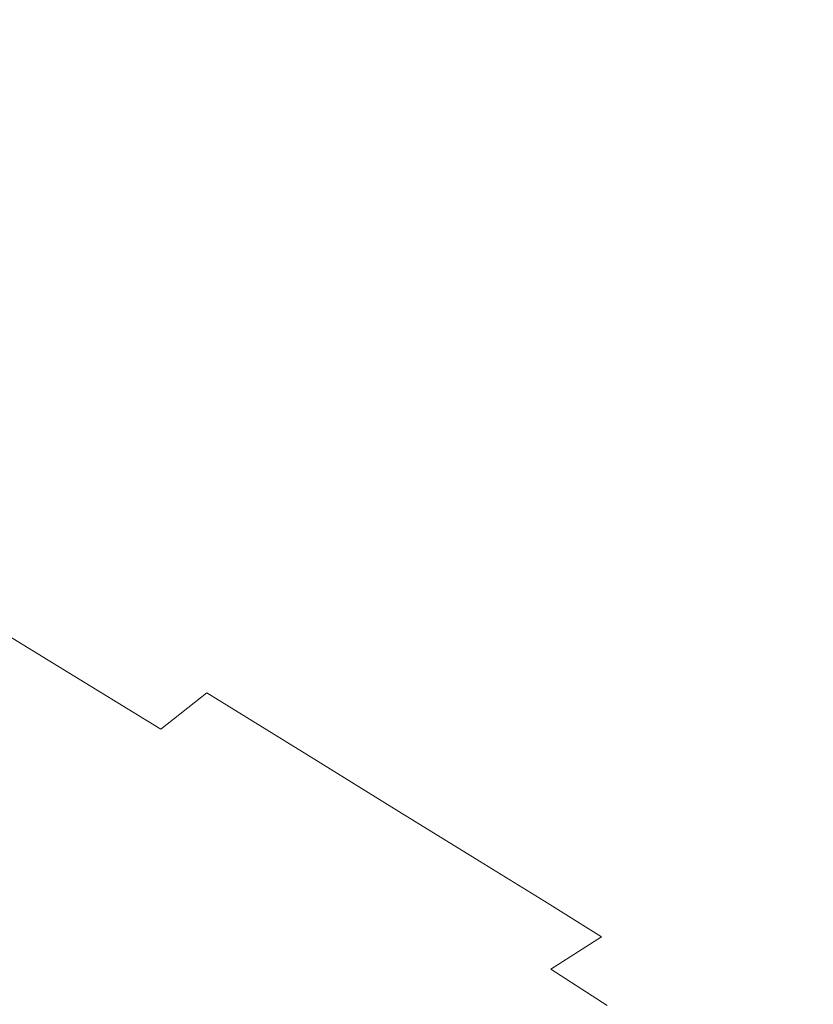
# Model space of a CAD drawing. Extents: x -1693 to 2, y -1095 to 0.
# Drawn here: x -411 to -237, y -452 to -236 of the extents above; entities that cross this region are included whole.
import ezdxf

# ---------------------------------------------------------------- set-up
doc = ezdxf.new("R2010")
doc.units = 0
doc.header["$LTSCALE"] = 500
doc.header["$MEASUREMENT"] = 0
doc.layers.add('RIMA_CERAMIKA', color=7, linetype='Continuous')

msp = doc.modelspace()

# ---------------------------------------------------------------- linework, layer by layer
at = {"layer": 'RIMA_CERAMIKA', "lineweight": 0}
for points, invisible_edges in [([(-422.89, -233.36, 341.35), (-414.9, -238.08, 341.35), (-370.4, -204.73, 342.33), (-377.68, -200.46, 342.33)], 15), ([(-271.49, -209.25, 343.27), (-285.49, -199.45, 343.27), (-324.01, -235.65, 342.33), (-307.91, -246.45, 342.33)], 15), ([(-370.4, -204.73, 342.33), (-414.9, -238.08, 341.35), (-405.44, -244.06, 341.35), (-361.97, -210.19, 342.33)], 15), ([(-242.32, -229.68, 343.27), (-228.26, -239.53, 343.27), (-208.48, -212.98, 344.01), (-221.16, -203.79, 344.01)], 15), ([(-291.15, -257.7, 342.33), (-256.92, -219.46, 343.27), (-271.49, -209.25, 343.27), (-307.91, -246.45, 342.33)], 15), ([(-405.44, -244.06, 341.35), (-393.8, -251.6, 341.35), (-351.67, -217.09, 342.33), (-361.97, -210.19, 342.33)], 15), ([(-351.67, -217.09, 342.33), (-393.8, -251.6, 341.35), (-379.26, -261.03, 341.35), (-338.81, -225.72, 342.33)], 15), ([(-242.32, -229.68, 343.27), (-256.92, -219.46, 343.27), (-291.15, -257.7, 342.33), (-274.37, -268.96, 342.33)], 15), ([(-379.26, -261.03, 341.35), (-362.53, -271.87, 341.35), (-324.01, -235.65, 342.33), (-338.81, -225.72, 342.33)], 15), ([(-258.21, -279.8, 342.33), (-228.26, -239.53, 343.27), (-242.32, -229.68, 343.27), (-274.37, -268.96, 342.33)], 15), ([(-324.01, -235.65, 342.33), (-362.53, -271.87, 341.35), (-344.34, -283.67, 341.35), (-307.91, -246.45, 342.33)], 15), ([(-405.44, -244.06, 341.35), (-414.9, -238.08, 341.35), (-444.27, -260.13, 340.44), (-434.14, -266.45, 340.44)], 15), ([(-215.3, -248.61, 343.27), (-228.26, -239.53, 343.27), (-258.21, -279.8, 342.33), (-243.3, -289.8, 342.33)], 15), ([(-421.62, -274.42, 340.44), (-393.8, -251.6, 341.35), (-405.44, -244.06, 341.35), (-434.14, -266.45, 340.44)], 15), ([(-344.34, -283.67, 341.35), (-325.41, -295.94, 341.35), (-291.15, -257.7, 342.33), (-307.91, -246.45, 342.33)], 15), ([(-230.29, -298.54, 342.33), (-203.98, -256.54, 343.27), (-215.3, -248.61, 343.27), (-243.3, -289.8, 342.33)], 15), ([(-379.26, -261.03, 341.35), (-393.8, -251.6, 341.35), (-421.62, -274.42, 340.44), (-405.98, -284.36, 340.44)], 15), ([(-291.15, -257.7, 342.33), (-325.41, -295.94, 341.35), (-306.45, -308.24, 341.35), (-274.37, -268.96, 342.33)], 15), ([(-387.99, -295.8, 340.44), (-362.53, -271.87, 341.35), (-379.26, -261.03, 341.35), (-405.98, -284.36, 340.44)], 15), ([(-306.45, -308.24, 341.35), (-288.19, -320.08, 341.35), (-258.21, -279.8, 342.33), (-274.37, -268.96, 342.33)], 15), ([(-344.34, -283.67, 341.35), (-362.53, -271.87, 341.35), (-387.99, -295.8, 340.44), (-368.43, -308.24, 340.44)], 15), ([(-421.62, -274.42, 340.44), (-440.27, -289.77, 339.43), (-423.9, -300.05, 339.43), (-405.98, -284.36, 340.44)], 15), ([(-258.21, -279.8, 342.33), (-288.19, -320.08, 341.35), (-271.35, -331, 341.35), (-243.3, -289.8, 342.33)], 15), ([(-423.9, -300.05, 339.43), (-405.09, -311.88, 339.43), (-387.99, -295.8, 340.44), (-405.98, -284.36, 340.44)], 15), ([(-348.07, -321.19, 340.44), (-325.41, -295.94, 341.35), (-344.34, -283.67, 341.35), (-368.43, -308.24, 340.44)], 15), ([(-271.35, -331, 341.35), (-256.64, -340.54, 341.35), (-230.29, -298.54, 342.33), (-243.3, -289.8, 342.33)], 15), ([(-387.99, -295.8, 340.44), (-405.09, -311.88, 339.43), (-384.63, -324.74, 339.43), (-368.43, -308.24, 340.44)], 15), ([(-306.45, -308.24, 341.35), (-325.41, -295.94, 341.35), (-348.07, -321.19, 340.44), (-327.69, -334.16, 340.44)], 15), ([(-418.55, -324.54, 338.14), (-405.09, -311.88, 339.43), (-423.9, -300.05, 339.43), (-438, -312.42, 338.14)], 15), ([(-230.29, -298.54, 342.33), (-256.64, -340.54, 341.35), (-244.79, -348.22, 341.35), (-219.8, -305.58, 342.33)], 15), ([(-244.79, -348.22, 341.35), (-234.5, -355.17, 341.35), (-210.73, -312.01, 342.33), (-219.8, -305.58, 342.33)], 15), ([(-384.63, -324.74, 339.43), (-363.34, -338.13, 339.43), (-348.07, -321.19, 340.44), (-368.43, -308.24, 340.44)], 15), ([(-308.06, -346.65, 340.44), (-288.19, -320.08, 341.35), (-306.45, -308.24, 341.35), (-327.69, -334.16, 340.44)], 15), ([(-384.63, -324.74, 339.43), (-405.09, -311.88, 339.43), (-418.55, -324.54, 338.14), (-397.41, -337.72, 338.14)], 15), ([(-348.07, -321.19, 340.44), (-363.34, -338.13, 339.43), (-342.03, -351.53, 339.43), (-327.69, -334.16, 340.44)], 15), ([(-271.35, -331, 341.35), (-288.19, -320.08, 341.35), (-308.06, -346.65, 340.44), (-289.95, -358.17, 340.44)], 15), ([(-418.55, -324.54, 338.14), (-429, -334.37, 336.1), (-407.39, -347.75, 336.1), (-397.41, -337.72, 338.14)], 15), ([(-375.42, -351.43, 338.14), (-363.34, -338.13, 339.43), (-384.63, -324.74, 339.43), (-397.41, -337.72, 338.14)], 15), ([(-274.14, -368.23, 340.44), (-256.64, -340.54, 341.35), (-271.35, -331, 341.35), (-289.95, -358.17, 340.44)], 15), ([(-407.39, -347.75, 336.1), (-429, -334.37, 336.1), (-437.05, -341.95, 332.85), (-415.16, -355.43, 332.85)], 15), ([(-342.03, -351.53, 339.43), (-321.5, -364.44, 339.43), (-308.06, -346.65, 340.44), (-327.69, -334.16, 340.44)], 15), ([(-407.39, -347.75, 336.1), (-384.91, -361.68, 336.1), (-375.42, -351.43, 338.14), (-397.41, -337.72, 338.14)], 15), ([(-342.03, -351.53, 339.43), (-363.34, -338.13, 339.43), (-375.42, -351.43, 338.14), (-353.4, -365.15, 338.14)], 15), ([(-244.79, -348.22, 341.35), (-256.64, -340.54, 341.35), (-274.14, -368.23, 340.44), (-261.39, -376.33, 340.44)], 15), ([(-392.41, -369.45, 332.85), (-384.91, -361.68, 336.1), (-407.39, -347.75, 336.1), (-415.16, -355.43, 332.85)], 15), ([(-308.06, -346.65, 340.44), (-321.5, -364.44, 339.43), (-302.56, -376.35, 339.43), (-289.95, -358.17, 340.44)], 15), ([(-250.3, -383.62, 340.44), (-234.5, -355.17, 341.35), (-244.79, -348.22, 341.35), (-261.39, -376.33, 340.44)], 15), ([(-375.42, -351.43, 338.14), (-384.91, -361.68, 336.1), (-362.41, -375.61, 336.1), (-353.4, -365.15, 338.14)], 15), ([(-332.2, -378.38, 338.14), (-321.5, -364.44, 339.43), (-342.03, -351.53, 339.43), (-353.4, -365.15, 338.14)], 15), ([(-424.65, -363.93, 318.77), (-402.18, -377.68, 318.77), (-392.41, -369.45, 332.85), (-415.16, -355.43, 332.85)], 14), ([(-224.47, -362.51, 341.35), (-234.5, -355.17, 341.35), (-250.3, -383.62, 340.44), (-239.44, -391.23, 340.44)], 15), ([(-302.56, -376.35, 339.43), (-286.03, -386.75, 339.43), (-274.14, -368.23, 340.44), (-289.95, -358.17, 340.44)], 15), ([(-362.41, -375.61, 336.1), (-384.91, -361.68, 336.1), (-392.41, -369.45, 332.85), (-369.63, -383.49, 332.85)], 15), ([(-229.76, -399, 340.44), (-215.62, -370.19, 341.35), (-224.47, -362.51, 341.35), (-239.44, -391.23, 340.44)], 15), ([(-418.49, -389.27, 284.24), (-402.18, -377.68, 318.77), (-424.65, -363.93, 318.77), (-439.76, -376.42, 284.24)], 15), ([(-362.41, -375.61, 336.1), (-340.74, -389.04, 336.1), (-332.2, -378.38, 338.14), (-353.4, -365.15, 338.14)], 15), ([(-302.56, -376.35, 339.43), (-321.5, -364.44, 339.43), (-332.2, -378.38, 338.14), (-312.63, -390.57, 338.14)], 15), ([(-392.41, -369.45, 332.85), (-402.18, -377.68, 318.77), (-379.71, -391.44, 318.77), (-369.63, -383.49, 332.85)], 11), ([(-274.14, -368.23, 340.44), (-286.03, -386.75, 339.43), (-272.7, -395.13, 339.43), (-261.39, -376.33, 340.44)], 15), ([(-347.7, -397.02, 332.85), (-340.74, -389.04, 336.1), (-362.41, -375.61, 336.1), (-369.63, -383.49, 332.85)], 7), ([(-379.71, -391.44, 318.77), (-402.18, -377.68, 318.77), (-418.49, -389.27, 284.24), (-397.29, -402.1, 284.24)], 14), ([(-295.55, -401.23, 338.14), (-286.03, -386.75, 339.43), (-302.56, -376.35, 339.43), (-312.63, -390.57, 338.14)], 15), ([(-272.7, -395.13, 339.43), (-261.08, -402.64, 339.43), (-250.3, -383.62, 340.44), (-261.39, -376.33, 340.44)], 15), ([(-332.2, -378.38, 338.14), (-340.74, -389.04, 336.1), (-320.75, -401.43, 336.1), (-312.63, -390.57, 338.14)], 15), ([(-379.71, -391.44, 318.77), (-358.09, -404.69, 318.77), (-347.7, -397.02, 332.85), (-369.63, -383.49, 332.85)], 15), ([(-250.3, -383.62, 340.44), (-261.08, -402.64, 339.43), (-249.66, -410.42, 339.43), (-239.44, -391.23, 340.44)], 15), ([(-272.7, -395.13, 339.43), (-286.03, -386.75, 339.43), (-295.55, -401.23, 338.14), (-281.78, -409.82, 338.14)], 15), ([(-418.49, -389.27, 284.24), (-435.84, -400.9, 244.08), (-416.2, -412.61, 244.08), (-397.29, -402.1, 284.24)], 15), ([(-320.75, -401.43, 336.1), (-340.74, -389.04, 336.1), (-347.7, -397.02, 332.85), (-327.47, -409.49, 332.85)], 15), ([(-320.75, -401.43, 336.1), (-303.29, -412.25, 336.1), (-295.55, -401.23, 338.14), (-312.63, -390.57, 338.14)], 15), ([(-376.89, -414.47, 284.24), (-358.09, -404.69, 318.77), (-379.71, -391.44, 318.77), (-397.29, -402.1, 284.24)], 15), ([(-249.66, -410.42, 339.43), (-239.42, -418.25, 339.43), (-229.76, -399, 340.44), (-239.44, -391.23, 340.44)], 15), ([(-269.76, -417.49, 338.14), (-261.08, -402.64, 339.43), (-272.7, -395.13, 339.43), (-281.78, -409.82, 338.14)], 15), ([(-347.7, -397.02, 332.85), (-358.09, -404.69, 318.77), (-338.14, -416.93, 318.77), (-327.47, -409.49, 332.85)], 7), ([(-229.76, -399, 340.44), (-239.42, -418.25, 339.43), (-231.33, -425.91, 339.43), (-222.21, -406.78, 340.44)], 15), ([(-309.8, -420.4, 332.85), (-303.29, -412.25, 336.1), (-320.75, -401.43, 336.1), (-327.47, -409.49, 332.85)], 7), ([(-295.55, -401.23, 338.14), (-303.29, -412.25, 336.1), (-289.21, -420.98, 336.1), (-281.78, -409.82, 338.14)], 15), ([(-416.2, -412.61, 244.08), (-397.34, -423.89, 244.08), (-376.89, -414.47, 284.24), (-397.29, -402.1, 284.24)], 15), ([(-249.66, -410.42, 339.43), (-261.08, -402.64, 339.43), (-269.76, -417.49, 338.14), (-257.92, -425.4, 338.14)], 15), ([(-338.14, -416.93, 318.77), (-358.09, -404.69, 318.77), (-376.89, -414.47, 284.24), (-358.06, -425.9, 284.24)], 15), ([(-338.14, -416.93, 318.77), (-320.69, -427.64, 318.77), (-309.8, -420.4, 332.85), (-327.47, -409.49, 332.85)], 15), ([(-289.21, -420.98, 336.1), (-276.9, -428.77, 336.1), (-269.76, -417.49, 338.14), (-281.78, -409.82, 338.14)], 15), ([(-247.25, -433.28, 338.14), (-239.42, -418.25, 339.43), (-249.66, -410.42, 339.43), (-257.92, -425.4, 338.14)], 15), ([(-412.67, -430.51, 213.07), (-397.34, -423.89, 244.08), (-416.2, -412.61, 244.08), (-430.32, -420.08, 213.07)], 15), ([(-289.21, -420.98, 336.1), (-303.29, -412.25, 336.1), (-309.8, -420.4, 332.85), (-295.54, -429.2, 332.85)], 15), ([(-376.89, -414.47, 284.24), (-397.34, -423.89, 244.08), (-379.92, -434.34, 244.08), (-358.06, -425.9, 284.24)], 15), ([(-341.56, -435.94, 284.24), (-320.69, -427.64, 318.77), (-338.14, -416.93, 318.77), (-358.06, -425.9, 284.24)], 15), ([(-269.76, -417.49, 338.14), (-276.9, -428.77, 336.1), (-264.75, -436.78, 336.1), (-257.92, -425.4, 338.14)], 15), ([(-231.33, -425.91, 339.43), (-239.42, -418.25, 339.43), (-247.25, -433.28, 338.14), (-238.73, -440.85, 338.14)], 15), ([(-309.8, -420.4, 332.85), (-320.69, -427.64, 318.77), (-306.58, -436.31, 318.77), (-295.54, -429.2, 332.85)], 7), ([(-283.06, -437.05, 332.85), (-276.9, -428.77, 336.1), (-289.21, -420.98, 336.1), (-295.54, -429.2, 332.85)], 15), ([(-379.92, -434.34, 244.08), (-397.34, -423.89, 244.08), (-412.67, -430.51, 213.07), (-396.36, -440.19, 213.07)], 15), ([(-264.75, -436.78, 336.1), (-253.76, -444.68, 336.1), (-247.25, -433.28, 338.14), (-257.92, -425.4, 338.14)], 15), ([(-379.92, -434.34, 244.08), (-364.6, -443.56, 244.08), (-341.56, -435.94, 284.24), (-358.06, -425.9, 284.24)], 15), ([(-306.58, -436.31, 318.77), (-320.69, -427.64, 318.77), (-341.56, -435.94, 284.24), (-328.14, -444.13, 284.24)], 15), ([(-230.71, -449.14, 338.14), (-223.79, -434.41, 339.43), (-231.33, -425.91, 339.43), (-238.73, -440.85, 338.14)], 15), ([(-306.58, -436.31, 318.77), (-294.17, -444.08, 318.77), (-283.06, -437.05, 332.85), (-295.54, -429.2, 332.85)], 11), ([(-264.75, -436.78, 336.1), (-276.9, -428.77, 336.1), (-283.06, -437.05, 332.85), (-270.71, -445.12, 332.85)], 15), ([(-412.67, -430.51, 213.07), (-425.48, -435.73, 186.58), (-410.14, -444.74, 186.58), (-396.36, -440.19, 213.07)], 15), ([(-381.98, -448.77, 213.07), (-364.6, -443.56, 244.08), (-379.92, -434.34, 244.08), (-396.36, -440.19, 213.07)], 15), ([(-247.25, -433.28, 338.14), (-253.76, -444.68, 336.1), (-244.92, -452.18, 336.1), (-238.73, -440.85, 338.14)], 15), ([(-410.14, -444.74, 186.58), (-425.48, -435.73, 186.58), (-438.38, -440.96, 159.97), (-424, -449.31, 159.97)], 15), ([(-341.56, -435.94, 284.24), (-364.6, -443.56, 244.08), (-352.04, -451.18, 244.08), (-328.14, -444.13, 284.24)], 15), ([(-316.18, -451.61, 284.24), (-294.17, -444.08, 318.77), (-306.58, -436.31, 318.77), (-328.14, -444.13, 284.24)], 15), ([(-283.06, -437.05, 332.85), (-294.17, -444.08, 318.77), (-281.8, -452.12, 318.77), (-270.71, -445.12, 332.85)], 14), ([(-259.49, -453.04, 332.85), (-253.76, -444.68, 336.1), (-264.75, -436.78, 336.1), (-270.71, -445.12, 332.85)], 15), ([(-410.14, -444.74, 186.58), (-396.57, -452.78, 186.58), (-381.98, -448.77, 213.07), (-396.36, -440.19, 213.07)], 15), ([(-244.92, -452.18, 336.1), (-236.55, -460.32, 336.1), (-230.71, -449.14, 338.14), (-238.73, -440.85, 338.14)], 15), ([(-411.24, -456.79, 159.97), (-396.57, -452.78, 186.58), (-410.14, -444.74, 186.58), (-424, -449.31, 159.97)], 15), ([(-352.04, -451.18, 244.08), (-364.6, -443.56, 244.08), (-381.98, -448.77, 213.07), (-370.1, -455.93, 213.07)], 15), ([(-352.04, -451.18, 244.08), (-340.66, -458.27, 244.08), (-316.18, -451.61, 284.24), (-328.14, -444.13, 284.24)], 15), ([(-281.8, -452.12, 318.77), (-294.17, -444.08, 318.77), (-316.18, -451.61, 284.24), (-304.05, -459.5, 284.24)], 14), ([(-281.8, -452.12, 318.77), (-270.49, -460.05, 318.77), (-259.49, -453.04, 332.85), (-270.71, -445.12, 332.85)], 15), ([(-244.92, -452.18, 336.1), (-253.76, -444.68, 336.1), (-259.49, -453.04, 332.85), (-250.43, -460.49, 332.85)], 15), ([(-381.98, -448.77, 213.07), (-396.57, -452.78, 186.58), (-385.29, -459.53, 186.58), (-370.1, -455.93, 213.07)], 15), ([(-359.19, -462.72, 213.07), (-340.66, -458.27, 244.08), (-352.04, -451.18, 244.08), (-370.1, -455.93, 213.07)], 15), ([(-316.18, -451.61, 284.24), (-340.66, -458.27, 244.08), (-328.87, -465.96, 244.08), (-304.05, -459.5, 284.24)], 15)]:
    msp.add_3dface(points, dxfattribs=dict(at, invisible_edges=invisible_edges))

doc.saveas('drawing.dxf')
